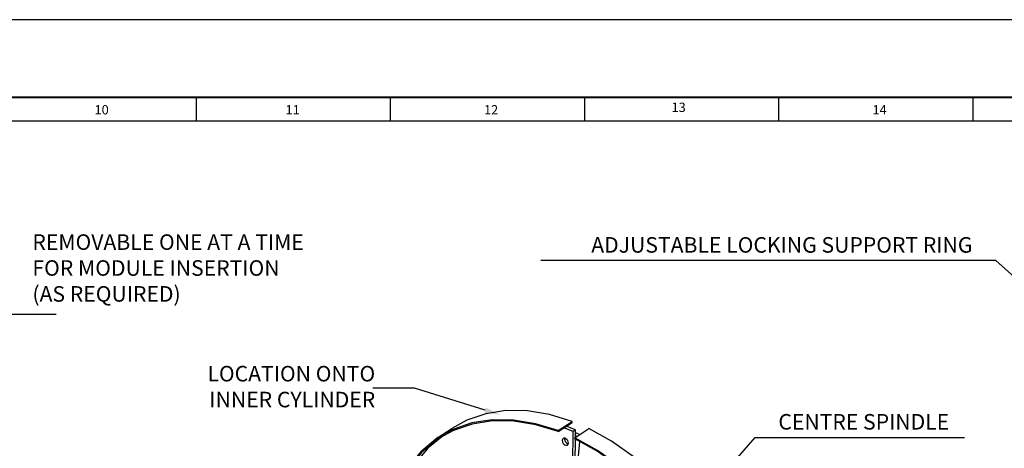
# Model space of a CAD drawing. Extents: x 0 to 11890, y 0 to 8410.
# Drawn here: x 4806 to 7341, y 7307 to 8410 of the extents above; entities that cross this region are included whole.
import ezdxf

# ---------------------------------------------------------------- set-up
doc = ezdxf.new("R2010")
doc.units = 0
doc.header["$LTSCALE"] = 100
doc.header["$MEASUREMENT"] = 0
for name, color, linetype in [('1', 6, 'CONTINUOUS'), ('22', 7, 'CONTINUOUS'), ('6', 1, 'CONTINUOUS')]:
    doc.layers.add(name, color=color, linetype=linetype)
doc.styles.get("Standard").update_dxf_attribs({"font": 'romans.shx'})

msp = doc.modelspace()

# ---------------------------------------------------------------- linework, layer by layer
at = {"layer": '1', "linetype": 'Continuous'}
for p, q in [((5882.3, 7334.5), (5918.3, 7358.2)), ((5921.2, 7355.8), (5882.3, 7334.5)), ((5922.6, 7353.2), (5883.9, 7332)), ((6192.2, 7352.7), (6228.2, 7376.4)), ((6192.2, 7350.1), (6228.2, 7373.8)), ((6211.2, 7358.4), (6206.9, 7359.8)), ((6231.2, 7350.7), (6211.2, 7358.4)), ((6217.2, 7362.4), (6212.9, 7363.7)), ((6237.2, 7354.6), (6217.2, 7362.4)), ((6228.2, 7373.8), (6228.2, 7376.4)), ((6237.2, 7354.6), (6231.2, 7350.7)), ((6235.1, 7334.2), (6271.1, 7358)), ((6236.9, 7335.4), (6237.2, 7354.6)), ((6192.2, 7350.1), (6192.2, 7352.7)), ((6209.1, 7332.9), (6208.7, 7330.9)), ((6209.1, 7332.9), (6208.7, 7330.9)), ((6208.7, 7330.9), (6209.2, 7327.3)), ((6230, 7265.9), (6231.2, 7350.7)), ((6234.9, 7331.7), (6235.1, 7334.2)), ((6236, 7269.9), (6236.8, 7330.6)), ((6237, 7339.9), (6240.8, 7338)), ((6237.1, 7348), (6248, 7342.7)), ((6209.2, 7327.3), (6210.9, 7323.9)), ((6210.9, 7323.9), (6213.5, 7321)), ((6213.5, 7321), (6216.6, 7319.1)), ((6216.6, 7319.1), (6218.3, 7318.8)), ((6241.8, 7259.8), (6248.2, 7324.4))]:
    msp.add_line(p, q, dxfattribs=at)
for points in [[(6228.2, 7376.4), (6170.2, 7394.2), (6113.2, 7403.4), (6058, 7404.1), (6005.7, 7396), (5957.1, 7379.5), (5918.3, 7358.2)], [(6192.2, 7352.7), (6134.2, 7370.4), (6077.2, 7379.7), (6022.1, 7380.3), (5969.7, 7372.3), (5921.2, 7355.8)], [(6192.2, 7350.1), (6134.5, 7367.7), (6077.8, 7377), (6023, 7377.6), (5970.9, 7369.6), (5922.6, 7353.2)], [(6532.4, 6426.4), (6541.9, 6432.9), (6580.7, 6467), (6613.3, 6508.5), (6639, 6556.7), (6657.6, 6610.7), (6668.6, 6669.7), (6671.8, 6732.6), (6667.2, 6798.3), (6654.9, 6865.7), (6635, 6933.5), (6608, 7000.6), (6574.3, 7065.8), (6534.4, 7127.9), (6489.2, 7186), (6439.4, 7238.8), (6385.7, 7285.7), (6329.3, 7325.6), (6271.1, 7358)], [(5882.3, 7334.5), (5877.1, 7331), (5838.3, 7298.4), (5805.5, 7258.5), (5779.1, 7212), (5759.7, 7159.7), (5747.6, 7102.5), (5742.9, 7041.4), (5745.8, 6977.3), (5756.2, 6911.4), (5773.9, 6844.7), (5798.6, 6778.5), (5830, 6713.7), (5849.8, 6680.9)], [(5883.9, 7332), (5878.8, 7328.5), (5840.2, 7296.1), (5807.5, 7256.4), (5781.3, 7210.2), (5762, 7158.2), (5750, 7101.3), (5745.3, 7040.4), (5748.2, 6976.7), (5758.5, 6911.1), (5776.1, 6844.8), (5800.7, 6778.9), (5831.9, 6714.6), (5851.5, 6682.1)], [(5892.6, 7336.8), (5857, 7307.7), (5823.9, 7268.3), (5797.3, 7222.2), (5777.7, 7170.3), (5765.3, 7113.4), (5760.3, 7052.5), (5763, 6988.6), (5773.1, 6922.9), (5790.6, 6856.4), (5815.1, 6790.3), (5846.2, 6725.7), (5866.5, 6691.9)], [(6205.2, 7332.2), (6204.6, 7331.8), (6203.2, 7329.7), (6202.7, 7326.9)], [(6218.7, 7320.7), (6218.3, 7323.9), (6216.9, 7327), (6214.8, 7329.8), (6212.2, 7331.8), (6209.4, 7332.9), (6206.8, 7332.9), (6205.2, 7332.2)], [(6208.7, 7330.9), (6209.1, 7327.7), (6210.5, 7324.6), (6212.6, 7321.8), (6215.2, 7319.8)], [(6494.8, 6405.2), (6504.2, 6411.7), (6542.8, 6445.5), (6575.2, 6486.8), (6600.8, 6534.7), (6619.3, 6588.5), (6630.2, 6647.2), (6633.4, 6709.8), (6628.8, 6775.1), (6616.6, 6842.1), (6596.8, 6909.6), (6570, 6976.3), (6536.4, 7041.1), (6496.8, 7102.9), (6451.8, 7160.7), (6402.2, 7213.3), (6348.9, 7259.8), (6292.8, 7299.6), (6234.9, 7331.7)], [(6496.4, 6402.7), (6505.9, 6409.2), (6544.7, 6443.3), (6577.3, 6484.7), (6603.1, 6532.9), (6621.6, 6587), (6632.6, 6646), (6635.8, 6708.9), (6631.2, 6774.6), (6618.9, 6842), (6599, 6909.8), (6572, 6976.9), (6538.3, 7042.1), (6498.5, 7104.2), (6453.2, 7162.2), (6403.4, 7215.1), (6349.8, 7262), (6293.3, 7301.9), (6235.1, 7334.2)], [(6202.7, 7326.9), (6203.1, 7323.8), (6204.5, 7320.6), (6206.6, 7317.9), (6209.2, 7315.9), (6212, 7314.8), (6214.6, 7314.8), (6216.2, 7315.5)], [(6215.2, 7319.8), (6218, 7318.7), (6218.3, 7318.7)], [(6216.2, 7315.5), (6216.7, 7315.9), (6218.2, 7318), (6218.7, 7320.7)]]:
    msp.add_lwpolyline(points, dxfattribs=at)
at = {"layer": '22'}
for points in [[(0, 8410), (0, 0), (11890, 0), (11890, 8410), (0, 8410)], [(5260, 8210), (5260, 8150)], [(5760, 8210), (5760, 8150)], [(6260, 8210), (6260, 8150)], [(6260, 8210), (6260, 8150)], [(6760, 8210), (6760, 8150)], [(7260, 8210), (7260, 8150)], [(11630, 1283.9), (9790, 1283.9), (9790, 200), (300, 200), (300, 1162.2), (260, 1162.2), (260, 8050), (1222.2, 8050), (1222.2, 8014.3), (2168.9, 8014.3), (2168.9, 8047.1), (2956.7, 8047.1), (2956.7, 8150), (11630, 8150), (11630, 1283.9)]]:
    msp.add_lwpolyline(points, dxfattribs=at)
at = {"layer": '22', "const_width": 5}
msp.add_lwpolyline([(11690, 8210), (11690, 200), (200, 200), (200, 8210), (11690, 8210)], dxfattribs=at)
at = {"layer": '6', "color": 1, "ltscale": 10}
for p, q in [((7319.2, 7790.5), (6147.8, 7790.5)), ((7763.3, 7391), (7319.2, 7790.5)), ((4778.4, 7651.9), (4899.9, 7651.9)), ((5822.2, 7461.8), (5715.3, 7461.8)), ((6004.4, 7405.4), (5822.2, 7461.8)), ((6452.9, 7052.9), (6699.4, 7335.3)), ((6699.4, 7335.3), (7238.4, 7335.3))]:
    msp.add_line(p, q, dxfattribs=at)
msp.add_solid([(6006.4, 7411.8), (6002.4, 7399.1), (6042.6, 7393.6)], dxfattribs=at)

# ---------------------------------------------------------------- texts
at = {"layer": '22'}
for s, p in [('10', (4998.6, 8166.2)), ('11', (5490.5, 8166.2)), ('12', (6001.5, 8166.2)), ('13', (6484.5, 8172.6)), ('14', (7001.9, 8166.2))]:
    msp.add_text(s, height=24, dxfattribs=at).set_placement(p)
at = {"layer": '6', "color": 4, "ltscale": 10, "char_height": 40}
for s, insert, attachment_point in [('REMOVABLE ONE AT A TIME\\PFOR MODULE INSERTION\\P(AS REQUIRED)', (4838.4, 7671.9), 7), ('\\A1;ADJUSTABLE LOCKING SUPPORT RING', (7259.2, 7810.5), 9), ('LOCATION ONTO\\PINNER CYLINDER', (5721.2, 7400), 9), ('\\A1;CENTRE SPINDLE', (6759.4, 7355.3), 7)]:
    msp.add_mtext(s, dxfattribs=dict(at, insert=insert, attachment_point=attachment_point))

doc.saveas('drawing.dxf')
